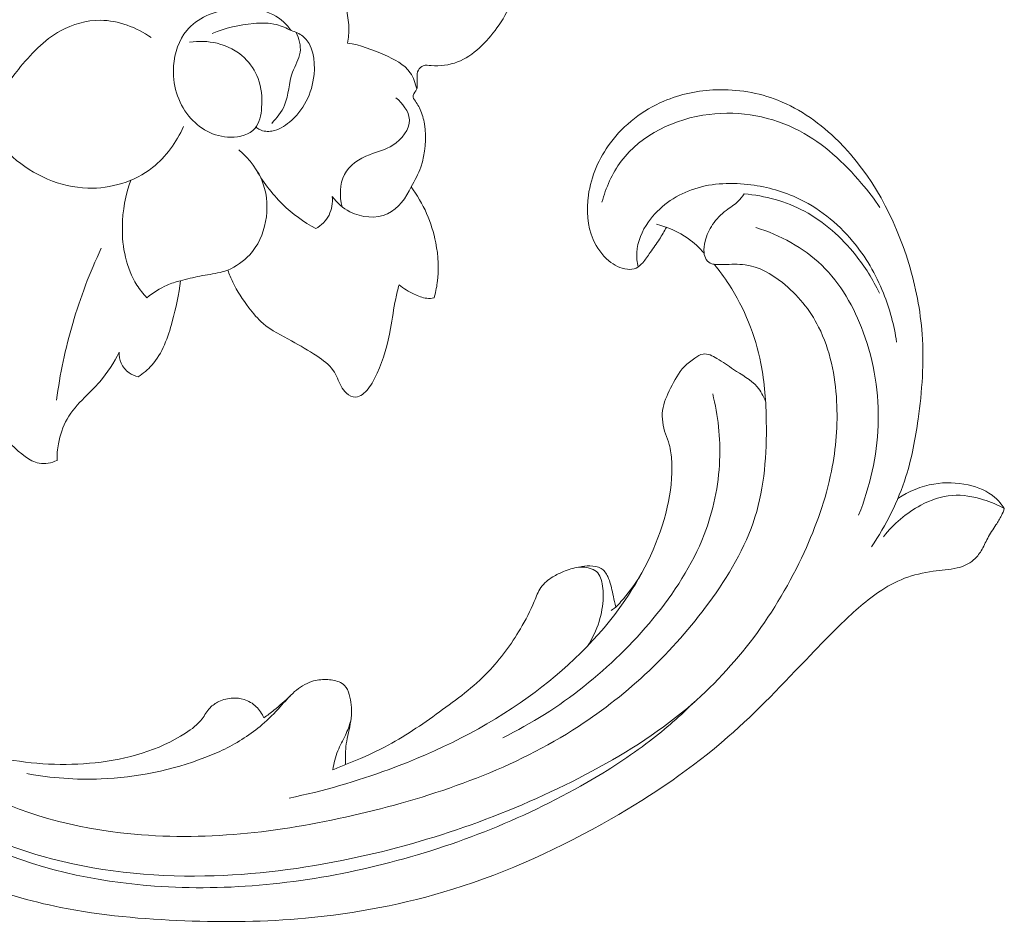
# Model space of a CAD drawing. Units: centimetres. Extents: x 793 to 1117, y -191 to 62.
# Drawn here: x 978 to 983, y -58 to -53 of the extents above; entities that cross this region are included whole.
import ezdxf

# ---------------------------------------------------------------- set-up
doc = ezdxf.new("R2010")
doc.units = ezdxf.units.CM
doc.header["$MEASUREMENT"] = 0
doc.layers.add('layer 1', color=7, linetype='Continuous')

msp = doc.modelspace()

# ---------------------------------------------------------------- linework, layer by layer
at = {"layer": 'layer 1', "color": 250, "lineweight": 20}
for points, knots in [([(979.04279, -53.0508), (979.06093, -53.10124), (979.0663, -53.15444), (979.06215, -53.21065), (979.06215, -53.21065), (979.05898, -53.25218), (979.05068, -53.29545), (979.02581, -53.3245), (979.02581, -53.3245), (978.99583, -53.35934), (978.94193, -53.37379), (978.89093, -53.37354), (978.89093, -53.37354), (978.79921, -53.37314), (978.71732, -53.32537), (978.66191, -53.25775), (978.66191, -53.25775), (978.59978, -53.18214), (978.57076, -53.0817), (978.57793, -52.9822), (978.57793, -52.9822), (978.58297, -52.91063), (978.60668, -52.83959), (978.65056, -52.78693), (978.65056, -52.78693), (978.70743, -52.71878), (978.79797, -52.68147), (978.89286, -52.66927), (978.89286, -52.66927), (978.99939, -52.65558), (979.11134, -52.67363), (979.18423, -52.74138), (979.18423, -52.74138), (979.19912, -52.7553), (979.21243, -52.77128), (979.22426, -52.78801)], [0, 0, 0, 0, 0.1, 0.1, 0.1, 0.1, 0.2, 0.2, 0.2, 0.2, 0.3, 0.3, 0.3, 0.3, 0.4, 0.4, 0.4, 0.4, 0.5, 0.5, 0.5, 0.5, 0.6, 0.6, 0.6, 0.6, 0.7, 0.7, 0.7, 0.7, 0.8, 0.8, 0.8, 0.8, 1, 1, 1, 1]), ([(979.53443, -52.85608), (979.53938, -52.82729), (979.54175, -52.7979), (979.54108, -52.76868), (979.54108, -52.76868), (979.54023, -52.73415), (979.53524, -52.69957), (979.52657, -52.66632)], [0, 0, 0, 0, 0.3333333, 0.3333333, 0.3333333, 0.3333333, 1, 1, 1, 1]), ([(979.89613, -53.16106), (979.89497, -53.15587), (979.89411, -53.15027), (979.89489, -53.14518), (979.89489, -53.14518), (979.89682, -53.13189), (979.9096, -53.12142), (979.91445, -53.10861), (979.91445, -53.10861), (979.9178, -53.0997), (979.91729, -53.08957), (979.91683, -53.07986), (979.91683, -53.07986), (979.91648, -53.06871), (979.91624, -53.05791), (979.91624, -53.04679), (979.91624, -53.04679), (979.91635, -53.03259), (979.91673, -53.01771), (979.92346, -53.00509), (979.92346, -53.00509), (979.92913, -52.99431), (979.93937, -52.98516), (979.95067, -52.98101), (979.95067, -52.98101), (979.96417, -52.97615), (979.97907, -52.97845), (979.99394, -52.97983), (979.99394, -52.97983), (980.04399, -52.98441), (980.09344, -52.97752), (980.13856, -52.9602), (980.13856, -52.9602), (980.22707, -52.926), (980.29875, -52.85097), (980.35576, -52.77168), (980.35576, -52.77168), (980.38701, -52.72834), (980.41373, -52.68365), (980.43484, -52.63576)], [0, 0, 0, 0, 0.0909091, 0.0909091, 0.0909091, 0.0909091, 0.1818182, 0.1818182, 0.1818182, 0.1818182, 0.2727273, 0.2727273, 0.2727273, 0.2727273, 0.3636364, 0.3636364, 0.3636364, 0.3636364, 0.4545455, 0.4545455, 0.4545455, 0.4545455, 0.5454545, 0.5454545, 0.5454545, 0.5454545, 0.6363636, 0.6363636, 0.6363636, 0.6363636, 0.7272727, 0.7272727, 0.7272727, 0.7272727, 0.8181818, 0.8181818, 0.8181818, 0.8181818, 1, 1, 1, 1]), ([(978.45473, -52.8265), (978.37416, -52.77001), (978.27484, -52.73138), (978.17507, -52.73109), (978.17507, -52.73109), (978.09919, -52.73081), (978.02322, -52.75271), (977.95667, -52.78923), (977.95667, -52.78923), (977.86462, -52.83978), (977.79091, -52.91842), (977.72462, -53.00103), (977.72462, -53.00103), (977.67611, -53.06148), (977.63158, -53.12413), (977.57623, -53.1769), (977.57623, -53.1769), (977.55471, -53.19755), (977.53148, -53.21663), (977.50779, -53.23484)], [0, 0, 0, 0, 0.1666667, 0.1666667, 0.1666667, 0.1666667, 0.3333333, 0.3333333, 0.3333333, 0.3333333, 0.5, 0.5, 0.5, 0.5, 0.6666667, 0.6666667, 0.6666667, 0.6666667, 1, 1, 1, 1]), ([(979.22426, -52.78801), (979.19917, -52.77354), (979.17193, -52.7617), (979.14367, -52.75476), (979.14367, -52.75476), (979.10313, -52.7449), (979.06054, -52.74521), (979.01828, -52.74869), (979.01828, -52.74869), (978.93956, -52.75519), (978.86209, -52.77265), (978.7906, -52.80446)], [0, 0, 0, 0, 0.25, 0.25, 0.25, 0.25, 0.5, 0.5, 0.5, 0.5, 1, 1, 1, 1]), ([(979.22426, -52.78801), (979.24685, -52.79461), (979.26949, -52.8044), (979.28778, -52.81867), (979.28778, -52.81867), (979.34441, -52.86297), (979.35791, -52.95014), (979.35003, -53.02963), (979.35003, -53.02963), (979.33948, -53.13499), (979.29136, -53.22697), (979.21511, -53.29025), (979.21511, -53.29025), (979.18695, -53.3136), (979.15494, -53.33309), (979.11868, -53.33943), (979.11868, -53.33943), (979.09602, -53.3434), (979.07177, -53.34222), (979.05186, -53.33201), (979.05186, -53.33201), (979.04439, -53.32826), (979.03753, -53.32307), (979.03131, -53.31738)], [0, 0, 0, 0, 0.1428571, 0.1428571, 0.1428571, 0.1428571, 0.2857143, 0.2857143, 0.2857143, 0.2857143, 0.4285714, 0.4285714, 0.4285714, 0.4285714, 0.5714286, 0.5714286, 0.5714286, 0.5714286, 0.7142857, 0.7142857, 0.7142857, 0.7142857, 1, 1, 1, 1]), ([(979.25168, -52.79784), (979.26737, -52.83133), (979.27859, -52.8706), (979.27375, -52.90694), (979.27375, -52.90694), (979.26855, -52.94488), (979.24574, -52.97945), (979.23209, -53.01655), (979.23209, -53.01655), (979.21048, -53.07556), (979.21186, -53.14097), (979.18786, -53.1975), (979.18786, -53.1975), (979.17199, -53.23453), (979.1453, -53.26774), (979.11752, -53.29745)], [0, 0, 0, 0, 0.2, 0.2, 0.2, 0.2, 0.4, 0.4, 0.4, 0.4, 0.6, 0.6, 0.6, 0.6, 1, 1, 1, 1]), ([(979.04279, -53.0508), (979.02559, -53.00881), (979.00041, -52.96911), (978.96765, -52.93758), (978.96765, -52.93758), (978.92637, -52.89795), (978.873, -52.87134), (978.81693, -52.85769), (978.81693, -52.85769), (978.76756, -52.84568), (978.71607, -52.84378), (978.66625, -52.85115)], [0, 0, 0, 0, 0.25, 0.25, 0.25, 0.25, 0.5, 0.5, 0.5, 0.5, 1, 1, 1, 1]), ([(979.91445, -53.10861), (979.90811, -53.07691), (979.89675, -53.04486), (979.87839, -53.01891), (979.87839, -53.01891), (979.84581, -52.9726), (979.79108, -52.94545), (979.73713, -52.92155), (979.73713, -52.92155), (979.67032, -52.89188), (979.60465, -52.86727), (979.53443, -52.85608)], [0, 0, 0, 0, 0.25, 0.25, 0.25, 0.25, 0.5, 0.5, 0.5, 0.5, 1, 1, 1, 1]), ([(981.28694, -53.86819), (981.2752, -53.89052), (981.26285, -53.91246), (981.24927, -53.93364), (981.24927, -53.93364), (981.23316, -53.95893), (981.21526, -53.98316), (981.19811, -54.00761), (981.19811, -54.00761), (981.18494, -54.02652), (981.17212, -54.04549), (981.15675, -54.0632), (981.15675, -54.0632), (981.14635, -54.07515), (981.13477, -54.08642), (981.12087, -54.09282), (981.12087, -54.09282), (981.10625, -54.09955), (981.08915, -54.10081), (981.07265, -54.09928), (981.07265, -54.09928), (981.03466, -54.09561), (981.00008, -54.07668), (980.97072, -54.05232), (980.97072, -54.05232), (980.93283, -54.02073), (980.90385, -53.97995), (980.8845, -53.93525), (980.8845, -53.93525), (980.85187, -53.86023), (980.8467, -53.77432), (980.85847, -53.69239), (980.85847, -53.69239), (980.87356, -53.58722), (980.91659, -53.4885), (980.97946, -53.40452), (980.97946, -53.40452), (981.05456, -53.30413), (981.15797, -53.22485), (981.2728, -53.17565), (981.2728, -53.17565), (981.36396, -53.13648), (981.4624, -53.11631), (981.5617, -53.11309), (981.5617, -53.11309), (981.67691, -53.10937), (981.79329, -53.12838), (981.90028, -53.17053), (981.90028, -53.17053), (982.02494, -53.21971), (982.1367, -53.30031), (982.23272, -53.3956), (982.23272, -53.3956), (982.41746, -53.57927), (982.5436, -53.81778), (982.61928, -54.06705), (982.61928, -54.06705), (982.6581, -54.19458), (982.68366, -54.32505), (982.69301, -54.45659), (982.69301, -54.45659), (982.70405, -54.61174), (982.6926, -54.76838), (982.67098, -54.92315), (982.67098, -54.92315), (982.65607, -55.02967), (982.63639, -55.13538), (982.6042, -55.23743), (982.6042, -55.23743), (982.56079, -55.37462), (982.49463, -55.50542), (982.41447, -55.62445)], [0, 0, 0, 0, 0.0526316, 0.0526316, 0.0526316, 0.0526316, 0.1052632, 0.1052632, 0.1052632, 0.1052632, 0.1578947, 0.1578947, 0.1578947, 0.1578947, 0.2105263, 0.2105263, 0.2105263, 0.2105263, 0.2631579, 0.2631579, 0.2631579, 0.2631579, 0.3157895, 0.3157895, 0.3157895, 0.3157895, 0.3684211, 0.3684211, 0.3684211, 0.3684211, 0.4210526, 0.4210526, 0.4210526, 0.4210526, 0.4736842, 0.4736842, 0.4736842, 0.4736842, 0.5263158, 0.5263158, 0.5263158, 0.5263158, 0.5789474, 0.5789474, 0.5789474, 0.5789474, 0.6315789, 0.6315789, 0.6315789, 0.6315789, 0.6842105, 0.6842105, 0.6842105, 0.6842105, 0.7368421, 0.7368421, 0.7368421, 0.7368421, 0.7894737, 0.7894737, 0.7894737, 0.7894737, 0.8421053, 0.8421053, 0.8421053, 0.8421053, 0.8947368, 0.8947368, 0.8947368, 0.8947368, 1, 1, 1, 1]), ([(979.50404, -53.75538), (979.49015, -53.69799), (979.48917, -53.63011), (979.5169, -53.57823), (979.5169, -53.57823), (979.54415, -53.52713), (979.59928, -53.49164), (979.65463, -53.46959), (979.65463, -53.46959), (979.6988, -53.45204), (979.74299, -53.44311), (979.78392, -53.417), (979.78392, -53.417), (979.83251, -53.38605), (979.87642, -53.33089), (979.87425, -53.27763), (979.87425, -53.27763), (979.87245, -53.23174), (979.83638, -53.18717), (979.80027, -53.15671)], [0, 0, 0, 0, 0.1666667, 0.1666667, 0.1666667, 0.1666667, 0.3333333, 0.3333333, 0.3333333, 0.3333333, 0.5, 0.5, 0.5, 0.5, 0.6666667, 0.6666667, 0.6666667, 0.6666667, 1, 1, 1, 1]), ([(979.88312, -53.6454), (979.905, -53.61188), (979.92314, -53.57585), (979.93646, -53.53786), (979.93646, -53.53786), (979.96287, -53.46234), (979.97032, -53.37948), (979.95726, -53.30074), (979.95726, -53.30074), (979.95265, -53.27303), (979.94547, -53.24586), (979.93382, -53.22055), (979.93382, -53.22055), (979.92409, -53.19912), (979.91107, -53.17919), (979.89613, -53.16106)], [0, 0, 0, 0, 0.2, 0.2, 0.2, 0.2, 0.4, 0.4, 0.4, 0.4, 0.6, 0.6, 0.6, 0.6, 1, 1, 1, 1]), ([(977.50779, -53.23484), (977.55262, -53.32791), (977.61507, -53.41324), (977.69358, -53.48254), (977.69358, -53.48254), (977.80678, -53.58235), (977.95359, -53.64898), (978.10572, -53.65348), (978.10572, -53.65348), (978.23252, -53.65723), (978.36293, -53.61789), (978.46229, -53.53975), (978.46229, -53.53975), (978.53679, -53.48118), (978.59382, -53.4009), (978.63258, -53.31546)], [0, 0, 0, 0, 0.2, 0.2, 0.2, 0.2, 0.4, 0.4, 0.4, 0.4, 0.6, 0.6, 0.6, 0.6, 1, 1, 1, 1]), ([(980.93265, -53.73116), (980.95451, -53.65091), (980.98871, -53.57221), (981.03851, -53.50567), (981.03851, -53.50567), (981.14835, -53.35884), (981.33403, -53.2712), (981.52178, -53.24805), (981.52178, -53.24805), (981.69487, -53.2267), (981.86982, -53.26015), (982.01967, -53.33932), (982.01967, -53.33932), (982.15111, -53.40881), (982.26315, -53.51332), (982.35988, -53.62717), (982.35988, -53.62717), (982.39596, -53.66979), (982.42997, -53.71367), (982.46118, -53.75959)], [0, 0, 0, 0, 0.1666667, 0.1666667, 0.1666667, 0.1666667, 0.3333333, 0.3333333, 0.3333333, 0.3333333, 0.5, 0.5, 0.5, 0.5, 0.6666667, 0.6666667, 0.6666667, 0.6666667, 1, 1, 1, 1]), ([(978.876, -54.10491), (978.92029, -54.08393), (978.96261, -54.05635), (978.99629, -54.01982), (978.99629, -54.01982), (979.08676, -53.92178), (979.11471, -53.75896), (979.07118, -53.6315), (979.07118, -53.6315), (979.04553, -53.5563), (978.99493, -53.4934), (978.93653, -53.44306)], [0, 0, 0, 0, 0.25, 0.25, 0.25, 0.25, 0.5, 0.5, 0.5, 0.5, 1, 1, 1, 1]), ([(979.02629, -53.54243), (979.06654, -53.61527), (979.11711, -53.68295), (979.17688, -53.74117), (979.17688, -53.74117), (979.2315, -53.79429), (979.2938, -53.83943), (979.36041, -53.8759)], [0, 0, 0, 0, 0.3333333, 0.3333333, 0.3333333, 0.3333333, 1, 1, 1, 1]), ([(978.34303, -53.60946), (978.31292, -53.69122), (978.29725, -53.7777), (978.29622, -53.86616), (978.29622, -53.86616), (978.29488, -53.97839), (978.31691, -54.09376), (978.37629, -54.18583), (978.37629, -54.18583), (978.3924, -54.21093), (978.41128, -54.23425), (978.43173, -54.25588)], [0, 0, 0, 0, 0.25, 0.25, 0.25, 0.25, 0.5, 0.5, 0.5, 0.5, 1, 1, 1, 1]), ([(981.13177, -54.08658), (981.12592, -54.06079), (981.12293, -54.03405), (981.12426, -54.00765), (981.12426, -54.00765), (981.12737, -53.94731), (981.15282, -53.88882), (981.18837, -53.83859), (981.18837, -53.83859), (981.24647, -53.75644), (981.33169, -53.69637), (981.42483, -53.66279), (981.42483, -53.66279), (981.52305, -53.62735), (981.63019, -53.62157), (981.73453, -53.63286), (981.73453, -53.63286), (981.827, -53.64294), (981.91721, -53.66644), (982.00125, -53.70492), (982.00125, -53.70492), (982.12002, -53.75929), (982.22631, -53.84357), (982.31089, -53.94437), (982.31089, -53.94437), (982.38258, -54.02981), (982.43873, -54.12723), (982.48025, -54.23038), (982.48025, -54.23038), (982.51502, -54.31695), (982.53944, -54.40754), (982.5527, -54.49944)], [0, 0, 0, 0, 0.1111111, 0.1111111, 0.1111111, 0.1111111, 0.2222222, 0.2222222, 0.2222222, 0.2222222, 0.3333333, 0.3333333, 0.3333333, 0.3333333, 0.4444444, 0.4444444, 0.4444444, 0.4444444, 0.5555556, 0.5555556, 0.5555556, 0.5555556, 0.6666667, 0.6666667, 0.6666667, 0.6666667, 0.7777778, 0.7777778, 0.7777778, 0.7777778, 1, 1, 1, 1]), ([(976.74948, -55.738), (976.73307, -55.75267), (976.71763, -55.76877), (976.70407, -55.7861), (976.70407, -55.7861), (976.65919, -55.84362), (976.6344, -55.91619), (976.6218, -55.9895), (976.6218, -55.9895), (976.60966, -56.06019), (976.60878, -56.13149), (976.61806, -56.20149), (976.61806, -56.20149), (976.63074, -56.29695), (976.66253, -56.39002), (976.70466, -56.47732), (976.70466, -56.47732), (976.75152, -56.5741), (976.8112, -56.66378), (976.88078, -56.7448), (976.88078, -56.7448), (976.98843, -56.87039), (977.11952, -56.97528), (977.26022, -57.06308), (977.26022, -57.06308), (977.44685, -57.17961), (977.65027, -57.26604), (977.86086, -57.32563), (977.86086, -57.32563), (978.149, -57.4072), (978.45047, -57.4384), (978.74942, -57.43299), (978.74942, -57.43299), (979.02019, -57.42813), (979.28895, -57.39335), (979.55338, -57.33759), (979.55338, -57.33759), (980.00123, -57.24307), (980.43696, -57.08851), (980.84314, -56.87542), (980.84314, -56.87542), (981.04113, -56.77157), (981.2321, -56.65389), (981.40224, -56.51006), (981.40224, -56.51006), (981.53781, -56.3956), (981.66024, -56.26447), (981.76704, -56.12209), (981.76704, -56.12209), (981.87592, -55.977), (981.96847, -55.8201), (982.04447, -55.65477), (982.04447, -55.65477), (982.11021, -55.51187), (982.16348, -55.36253), (982.19438, -55.20861), (982.19438, -55.20861), (982.21965, -55.08302), (982.23011, -54.95426), (982.22305, -54.82465), (982.22305, -54.82465), (982.21546, -54.68342), (982.18722, -54.54121), (982.12386, -54.41644), (982.12386, -54.41644), (982.07629, -54.32272), (982.00887, -54.23896), (981.9245, -54.17209), (981.9245, -54.17209), (981.86397, -54.12419), (981.79474, -54.08494), (981.72097, -54.07496), (981.72097, -54.07496), (981.68201, -54.06965), (981.64171, -54.07251), (981.60214, -54.07264), (981.60214, -54.07264), (981.58796, -54.07258), (981.57378, -54.0723), (981.55946, -54.07219), (981.55946, -54.07219), (981.55186, -54.07212), (981.54416, -54.07209), (981.53703, -54.07016), (981.53703, -54.07016), (981.52459, -54.06668), (981.51345, -54.05734), (981.50632, -54.04618), (981.50632, -54.04618), (981.4988, -54.03466), (981.49552, -54.02111), (981.49421, -54.00754), (981.49421, -54.00754), (981.49225, -53.98647), (981.49522, -53.96538), (981.5004, -53.94481), (981.5004, -53.94481), (981.5087, -53.91219), (981.52256, -53.88122), (981.54127, -53.85344), (981.54127, -53.85344), (981.56141, -53.82347), (981.58717, -53.79744), (981.61603, -53.7756), (981.61603, -53.7756), (981.63812, -53.75891), (981.66208, -53.74467), (981.68171, -53.72547), (981.68171, -53.72547), (981.69408, -53.71328), (981.7047, -53.69915), (981.71431, -53.68449)], [0, 0, 0, 0, 0.0344828, 0.0344828, 0.0344828, 0.0344828, 0.0689655, 0.0689655, 0.0689655, 0.0689655, 0.1034483, 0.1034483, 0.1034483, 0.1034483, 0.137931, 0.137931, 0.137931, 0.137931, 0.1724138, 0.1724138, 0.1724138, 0.1724138, 0.2068966, 0.2068966, 0.2068966, 0.2068966, 0.2413793, 0.2413793, 0.2413793, 0.2413793, 0.2758621, 0.2758621, 0.2758621, 0.2758621, 0.3103448, 0.3103448, 0.3103448, 0.3103448, 0.3448276, 0.3448276, 0.3448276, 0.3448276, 0.3793103, 0.3793103, 0.3793103, 0.3793103, 0.4137931, 0.4137931, 0.4137931, 0.4137931, 0.4482759, 0.4482759, 0.4482759, 0.4482759, 0.4827586, 0.4827586, 0.4827586, 0.4827586, 0.5172414, 0.5172414, 0.5172414, 0.5172414, 0.5517241, 0.5517241, 0.5517241, 0.5517241, 0.5862069, 0.5862069, 0.5862069, 0.5862069, 0.6206897, 0.6206897, 0.6206897, 0.6206897, 0.6551724, 0.6551724, 0.6551724, 0.6551724, 0.6896552, 0.6896552, 0.6896552, 0.6896552, 0.7241379, 0.7241379, 0.7241379, 0.7241379, 0.7586207, 0.7586207, 0.7586207, 0.7586207, 0.7931034, 0.7931034, 0.7931034, 0.7931034, 0.8275862, 0.8275862, 0.8275862, 0.8275862, 0.862069, 0.862069, 0.862069, 0.862069, 0.8965517, 0.8965517, 0.8965517, 0.8965517, 0.9310345, 0.9310345, 0.9310345, 0.9310345, 1, 1, 1, 1]), ([(979.45027, -53.70002), (979.47607, -53.73401), (979.50833, -53.76325), (979.54738, -53.7832), (979.54738, -53.7832), (979.61029, -53.8153), (979.69066, -53.82334), (979.75353, -53.79435), (979.75353, -53.79435), (979.81325, -53.76682), (979.85721, -53.70589), (979.88312, -53.6454)], [0, 0, 0, 0, 0.25, 0.25, 0.25, 0.25, 0.5, 0.5, 0.5, 0.5, 1, 1, 1, 1]), ([(980.00964, -54.25697), (980.01748, -54.22967), (980.02367, -54.20172), (980.02763, -54.17355), (980.02763, -54.17355), (980.03783, -54.10053), (980.03345, -54.0256), (980.01922, -53.95328), (980.01922, -53.95328), (980.00829, -53.89794), (979.99158, -53.84418), (979.96906, -53.79289), (979.96906, -53.79289), (979.94607, -53.74072), (979.91705, -53.69111), (979.88312, -53.6454)], [0, 0, 0, 0, 0.2, 0.2, 0.2, 0.2, 0.4, 0.4, 0.4, 0.4, 0.6, 0.6, 0.6, 0.6, 1, 1, 1, 1]), ([(982.45812, -54.22975), (982.42265, -54.15525), (982.37825, -54.085), (982.32643, -54.0202), (982.32643, -54.0202), (982.24904, -53.9234), (982.15499, -53.83852), (982.0462, -53.78051), (982.0462, -53.78051), (981.944, -53.72588), (981.82883, -53.69501), (981.71431, -53.68449)], [0, 0, 0, 0, 0.25, 0.25, 0.25, 0.25, 0.5, 0.5, 0.5, 0.5, 1, 1, 1, 1]), ([(979.36041, -53.8759), (979.38982, -53.85781), (979.41662, -53.83214), (979.4324, -53.80111), (979.4324, -53.80111), (979.448, -53.77032), (979.45283, -53.73398), (979.45027, -53.70002)], [0, 0, 0, 0, 0.3333333, 0.3333333, 0.3333333, 0.3333333, 1, 1, 1, 1]), ([(981.49447, -54.01006), (981.46834, -53.97995), (981.43869, -53.95276), (981.40607, -53.92965), (981.40607, -53.92965), (981.35418, -53.89309), (981.29455, -53.86706), (981.23336, -53.85215)], [0, 0, 0, 0, 0.3333333, 0.3333333, 0.3333333, 0.3333333, 1, 1, 1, 1]), ([(981.77971, -53.87002), (981.91179, -53.91135), (982.04034, -53.98029), (982.14073, -54.077), (982.14073, -54.077), (982.24484, -54.17731), (982.31874, -54.30741), (982.36932, -54.44444), (982.36932, -54.44444), (982.43008, -54.60903), (982.45732, -54.78352), (982.45113, -54.9571), (982.45113, -54.9571), (982.44493, -55.1263), (982.40698, -55.29472), (982.34353, -55.4502)], [0, 0, 0, 0, 0.2, 0.2, 0.2, 0.2, 0.4, 0.4, 0.4, 0.4, 0.6, 0.6, 0.6, 0.6, 1, 1, 1, 1]), ([(977.93446, -54.81816), (977.95336, -54.67602), (977.983, -54.53487), (978.02338, -54.39683), (978.02338, -54.39683), (978.06469, -54.25546), (978.11738, -54.1172), (978.18011, -53.98394)], [0, 0, 0, 0, 0.3333333, 0.3333333, 0.3333333, 0.3333333, 1, 1, 1, 1]), ([(977.05722, -56.6474), (977.19595, -56.77474), (977.35084, -56.88686), (977.51851, -56.97289), (977.51851, -56.97289), (977.7904, -57.11241), (978.09614, -57.18339), (978.40096, -57.20671), (978.40096, -57.20671), (978.81711, -57.2386), (979.23141, -57.18176), (979.63777, -57.08285), (979.63777, -57.08285), (980.04924, -56.98262), (980.45236, -56.83919), (980.80372, -56.61096), (980.80372, -56.61096), (981.07946, -56.43176), (981.32326, -56.20039), (981.52112, -55.93152), (981.52112, -55.93152), (981.62789, -55.7864), (981.72121, -55.63047), (981.7741, -55.46111), (981.7741, -55.46111), (981.82616, -55.29453), (981.83903, -55.11485), (981.83641, -54.93779), (981.83641, -54.93779), (981.8348, -54.82942), (981.82737, -54.72203), (981.80627, -54.61622), (981.80627, -54.61622), (981.77565, -54.46291), (981.71613, -54.31291), (981.63067, -54.18178), (981.63067, -54.18178), (981.6057, -54.14358), (981.57861, -54.10699), (981.54958, -54.07194)], [0, 0, 0, 0, 0.0909091, 0.0909091, 0.0909091, 0.0909091, 0.1818182, 0.1818182, 0.1818182, 0.1818182, 0.2727273, 0.2727273, 0.2727273, 0.2727273, 0.3636364, 0.3636364, 0.3636364, 0.3636364, 0.4545455, 0.4545455, 0.4545455, 0.4545455, 0.5454545, 0.5454545, 0.5454545, 0.5454545, 0.6363636, 0.6363636, 0.6363636, 0.6363636, 0.7272727, 0.7272727, 0.7272727, 0.7272727, 0.8181818, 0.8181818, 0.8181818, 0.8181818, 1, 1, 1, 1]), ([(978.61555, -54.16202), (978.65115, -54.15276), (978.68691, -54.14363), (978.72309, -54.13672), (978.72309, -54.13672), (978.75998, -54.12973), (978.79737, -54.12502), (978.83391, -54.11635), (978.83391, -54.11635), (978.84802, -54.11298), (978.86206, -54.10905), (978.876, -54.10491)], [0, 0, 0, 0, 0.25, 0.25, 0.25, 0.25, 0.5, 0.5, 0.5, 0.5, 1, 1, 1, 1]), ([(978.876, -54.10491), (978.88414, -54.12676), (978.89324, -54.14833), (978.90347, -54.16927), (978.90347, -54.16927), (978.92768, -54.21921), (978.95809, -54.26586), (978.99166, -54.3104), (978.99166, -54.3104), (979.01532, -54.34159), (979.04036, -54.37183), (979.06973, -54.39694), (979.06973, -54.39694), (979.11601, -54.43665), (979.17272, -54.46369), (979.22677, -54.49285), (979.22677, -54.49285), (979.27388, -54.51841), (979.31906, -54.54564), (979.36467, -54.57559), (979.36467, -54.57559), (979.3989, -54.59802), (979.43341, -54.62205), (979.45585, -54.65483), (979.45585, -54.65483), (979.47366, -54.68099), (979.48384, -54.71263), (979.49916, -54.74103), (979.49916, -54.74103), (979.50683, -54.75531), (979.51575, -54.76878), (979.52829, -54.77987), (979.52829, -54.77987), (979.54259, -54.79244), (979.56155, -54.80192), (979.57932, -54.8015), (979.57932, -54.8015), (979.60517, -54.80076), (979.62868, -54.77887), (979.64697, -54.75636), (979.64697, -54.75636), (979.6694, -54.72882), (979.68406, -54.70022), (979.69722, -54.67045), (979.69722, -54.67045), (979.73126, -54.59374), (979.75577, -54.50942), (979.77127, -54.42496), (979.77127, -54.42496), (979.78122, -54.37008), (979.78745, -54.3151), (979.79884, -54.26082), (979.79884, -54.26082), (979.80419, -54.23526), (979.81071, -54.20983), (979.8176, -54.18457)], [0, 0, 0, 0, 0.0666667, 0.0666667, 0.0666667, 0.0666667, 0.1333333, 0.1333333, 0.1333333, 0.1333333, 0.2, 0.2, 0.2, 0.2, 0.2666667, 0.2666667, 0.2666667, 0.2666667, 0.3333333, 0.3333333, 0.3333333, 0.3333333, 0.4, 0.4, 0.4, 0.4, 0.4666667, 0.4666667, 0.4666667, 0.4666667, 0.5333333, 0.5333333, 0.5333333, 0.5333333, 0.6, 0.6, 0.6, 0.6, 0.6666667, 0.6666667, 0.6666667, 0.6666667, 0.7333333, 0.7333333, 0.7333333, 0.7333333, 0.8, 0.8, 0.8, 0.8, 0.8666667, 0.8666667, 0.8666667, 0.8666667, 1, 1, 1, 1]), ([(978.38378, -54.68943), (978.41069, -54.67131), (978.43655, -54.65047), (978.4583, -54.62659), (978.4583, -54.62659), (978.51753, -54.56127), (978.54656, -54.47273), (978.57068, -54.38596), (978.57068, -54.38596), (978.59157, -54.31122), (978.60877, -54.23781), (978.61555, -54.16202)], [0, 0, 0, 0, 0.25, 0.25, 0.25, 0.25, 0.5, 0.5, 0.5, 0.5, 1, 1, 1, 1]), ([(978.43173, -54.25588), (978.46498, -54.22824), (978.50219, -54.20481), (978.54179, -54.18727), (978.54179, -54.18727), (978.56561, -54.17674), (978.59033, -54.16831), (978.61555, -54.16202)], [0, 0, 0, 0, 0.3333333, 0.3333333, 0.3333333, 0.3333333, 1, 1, 1, 1]), ([(979.8176, -54.18457), (979.84274, -54.20553), (979.87095, -54.22216), (979.90093, -54.23637), (979.90093, -54.23637), (979.923, -54.24673), (979.94598, -54.25591), (979.97003, -54.25833), (979.97003, -54.25833), (979.98317, -54.25964), (979.99663, -54.25892), (980.00964, -54.25697)], [0, 0, 0, 0, 0.25, 0.25, 0.25, 0.25, 0.5, 0.5, 0.5, 0.5, 1, 1, 1, 1]), ([(977.93711, -55.14951), (977.93662, -55.11892), (977.93925, -55.08822), (977.94464, -55.05787), (977.94464, -55.05787), (977.95314, -55.0106), (977.96863, -54.96392), (977.99241, -54.92239), (977.99241, -54.92239), (978.01766, -54.87845), (978.05219, -54.84018), (978.08811, -54.80386), (978.08811, -54.80386), (978.11645, -54.77522), (978.14566, -54.74775), (978.17209, -54.71749), (978.17209, -54.71749), (978.21473, -54.66856), (978.24997, -54.61237), (978.27917, -54.55418)], [0, 0, 0, 0, 0.1666667, 0.1666667, 0.1666667, 0.1666667, 0.3333333, 0.3333333, 0.3333333, 0.3333333, 0.5, 0.5, 0.5, 0.5, 0.6666667, 0.6666667, 0.6666667, 0.6666667, 1, 1, 1, 1]), ([(978.27917, -54.55418), (978.27809, -54.5747), (978.28109, -54.59599), (978.28921, -54.61491), (978.28921, -54.61491), (978.2984, -54.63605), (978.31387, -54.65446), (978.33288, -54.66764), (978.33288, -54.66764), (978.34815, -54.67831), (978.36568, -54.68555), (978.38378, -54.68943)], [0, 0, 0, 0, 0.25, 0.25, 0.25, 0.25, 0.5, 0.5, 0.5, 0.5, 1, 1, 1, 1]), ([(979.21282, -57.00457), (979.3998, -56.96662), (979.58348, -56.91336), (979.76287, -56.84723), (979.76287, -56.84723), (980.03311, -56.74757), (980.29343, -56.6187), (980.52754, -56.45032), (980.52754, -56.45032), (980.73158, -56.30356), (980.9158, -56.12681), (981.0589, -55.91861), (981.0589, -55.91861), (981.16586, -55.76298), (981.24995, -55.58982), (981.2919, -55.40598), (981.2919, -55.40598), (981.31066, -55.32373), (981.321, -55.23937), (981.31668, -55.15461), (981.31668, -55.15461), (981.31512, -55.12327), (981.31151, -55.09176), (981.30255, -55.06201), (981.30255, -55.06201), (981.29673, -55.04236), (981.28847, -55.02337), (981.28185, -55.00365), (981.28185, -55.00365), (981.26793, -54.9622), (981.26067, -54.9173), (981.2663, -54.87491), (981.2663, -54.87491), (981.27189, -54.83243), (981.29039, -54.79256), (981.30992, -54.75299), (981.30992, -54.75299), (981.33119, -54.71), (981.35379, -54.66729), (981.38591, -54.6342), (981.38591, -54.6342), (981.40297, -54.61661), (981.42279, -54.60171), (981.44413, -54.58701), (981.44413, -54.58701), (981.45825, -54.57722), (981.47299, -54.56758), (981.48858, -54.56492), (981.48858, -54.56492), (981.51367, -54.5607), (981.54088, -54.57451), (981.56525, -54.58906), (981.56525, -54.58906), (981.59792, -54.60863), (981.62539, -54.62957), (981.65543, -54.64913), (981.65543, -54.64913), (981.70043, -54.67849), (981.75115, -54.70471), (981.7863, -54.74577), (981.7863, -54.74577), (981.80591, -54.76873), (981.82059, -54.79633), (981.8323, -54.8244)], [0, 0, 0, 0, 0.0588235, 0.0588235, 0.0588235, 0.0588235, 0.1176471, 0.1176471, 0.1176471, 0.1176471, 0.1764706, 0.1764706, 0.1764706, 0.1764706, 0.2352941, 0.2352941, 0.2352941, 0.2352941, 0.2941176, 0.2941176, 0.2941176, 0.2941176, 0.3529412, 0.3529412, 0.3529412, 0.3529412, 0.4117647, 0.4117647, 0.4117647, 0.4117647, 0.4705882, 0.4705882, 0.4705882, 0.4705882, 0.5294118, 0.5294118, 0.5294118, 0.5294118, 0.5882353, 0.5882353, 0.5882353, 0.5882353, 0.6470588, 0.6470588, 0.6470588, 0.6470588, 0.7058824, 0.7058824, 0.7058824, 0.7058824, 0.7647059, 0.7647059, 0.7647059, 0.7647059, 0.8235294, 0.8235294, 0.8235294, 0.8235294, 0.8823529, 0.8823529, 0.8823529, 0.8823529, 1, 1, 1, 1]), ([(980.38741, -56.6731), (980.70293, -56.51969), (980.98713, -56.2932), (981.21302, -56.01933), (981.21302, -56.01933), (981.32892, -55.87886), (981.42951, -55.7259), (981.49477, -55.5572), (981.49477, -55.5572), (981.54486, -55.42774), (981.57427, -55.28897), (981.57982, -55.14938), (981.57982, -55.14938), (981.58472, -55.02631), (981.57108, -54.90253), (981.54165, -54.78337)], [0, 0, 0, 0, 0.2, 0.2, 0.2, 0.2, 0.4, 0.4, 0.4, 0.4, 0.6, 0.6, 0.6, 0.6, 1, 1, 1, 1]), ([(977.53705, -54.88072), (977.56228, -54.91856), (977.59031, -54.9544), (977.61936, -54.98925), (977.61936, -54.98925), (977.66229, -55.04065), (977.70772, -55.08994), (977.76349, -55.12915), (977.76349, -55.12915), (977.7866, -55.14537), (977.81154, -55.15986), (977.83877, -55.16486), (977.83877, -55.16486), (977.87111, -55.17078), (977.90686, -55.16329), (977.93711, -55.14951)], [0, 0, 0, 0, 0.2, 0.2, 0.2, 0.2, 0.4, 0.4, 0.4, 0.4, 0.6, 0.6, 0.6, 0.6, 1, 1, 1, 1]), ([(976.74948, -55.738), (976.76941, -55.7134), (976.79344, -55.69155), (976.82043, -55.67528), (976.82043, -55.67528), (976.84216, -55.66216), (976.86584, -55.65265), (976.89053, -55.64488), (976.89053, -55.64488), (976.90897, -55.63906), (976.92796, -55.6342), (976.94694, -55.63637), (976.94694, -55.63637), (976.95594, -55.63734), (976.96506, -55.64003), (976.97416, -55.63975), (976.97416, -55.63975), (976.98715, -55.63936), (977.00015, -55.63293), (977.0099, -55.62391), (977.0099, -55.62391), (977.02183, -55.61291), (977.02877, -55.59792), (977.03428, -55.58269), (977.03428, -55.58269), (977.04084, -55.56469), (977.04532, -55.5462), (977.04749, -55.52722), (977.04749, -55.52722), (977.04905, -55.51345), (977.0495, -55.49941), (977.04747, -55.48595), (977.04747, -55.48595), (977.04257, -55.45425), (977.02413, -55.42561), (977.00452, -55.39903), (977.00452, -55.39903), (976.9822, -55.36885), (976.95834, -55.34134), (976.92996, -55.3184), (976.92996, -55.3184), (976.89628, -55.29127), (976.85627, -55.27052), (976.81419, -55.26025), (976.81419, -55.26025), (976.75925, -55.24702), (976.70076, -55.25164), (976.64628, -55.26708), (976.64628, -55.26708), (976.58586, -55.2842), (976.53018, -55.31445), (976.48171, -55.35361), (976.48171, -55.35361), (976.42174, -55.40203), (976.37266, -55.46408), (976.33676, -55.53224), (976.33676, -55.53224), (976.30131, -55.59943), (976.27878, -55.67263), (976.26215, -55.74721), (976.26215, -55.74721), (976.24707, -55.81528), (976.237, -55.88449), (976.23799, -55.95363), (976.23799, -55.95363), (976.23902, -56.01825), (976.24967, -56.08279), (976.26413, -56.14628), (976.26413, -56.14628), (976.28552, -56.24087), (976.31533, -56.33319), (976.35425, -56.42139), (976.35425, -56.42139), (976.39206, -56.50691), (976.43852, -56.58873), (976.4905, -56.66674), (976.4905, -56.66674), (976.57576, -56.79478), (976.676, -56.91297), (976.78831, -57.01735), (976.78831, -57.01735), (976.88218, -57.10472), (976.98443, -57.18249), (977.09138, -57.25319), (977.09138, -57.25319), (977.21011, -57.33172), (977.3346, -57.4014), (977.46495, -57.45734), (977.46495, -57.45734), (977.62243, -57.52472), (977.78838, -57.57201), (977.95639, -57.60542), (977.95639, -57.60542), (978.1816, -57.65027), (978.41046, -57.67042), (978.63949, -57.67908), (978.63949, -57.67908), (978.8608, -57.68739), (979.08238, -57.68493), (979.30273, -57.66492), (979.30273, -57.66492), (979.57729, -57.63981), (979.84995, -57.58745), (980.11292, -57.50568), (980.11292, -57.50568), (980.41666, -57.41139), (980.70741, -57.27797), (980.9838, -57.11911), (980.9838, -57.11911), (981.21125, -56.98843), (981.42889, -56.84067), (981.62559, -56.6687), (981.62559, -56.6687), (981.78545, -56.52908), (981.93143, -56.37358), (982.0785, -56.22), (982.0785, -56.22), (982.13129, -56.16494), (982.18427, -56.11002), (982.23875, -56.0565), (982.23875, -56.0565), (982.30611, -55.99046), (982.37591, -55.92639), (982.45405, -55.87326), (982.45405, -55.87326), (982.49855, -55.84303), (982.54586, -55.81635), (982.59592, -55.79721), (982.59592, -55.79721), (982.64639, -55.778), (982.69973, -55.7666), (982.7533, -55.75861), (982.7533, -55.75861), (982.77522, -55.75538), (982.79716, -55.7527), (982.8191, -55.75024), (982.8191, -55.75024), (982.84139, -55.74783), (982.86376, -55.74561), (982.88567, -55.74042), (982.88567, -55.74042), (982.91851, -55.7327), (982.95062, -55.71828), (982.97604, -55.69635), (982.97604, -55.69635), (982.99243, -55.68213), (983.00613, -55.66485), (983.01746, -55.64622), (983.01746, -55.64622), (983.03094, -55.62387), (983.04105, -55.59987), (983.0533, -55.57699), (983.0533, -55.57699), (983.06685, -55.55187), (983.08303, -55.52819), (983.09869, -55.5041), (983.09869, -55.5041), (983.10973, -55.48725), (983.12051, -55.47008), (983.12931, -55.45194), (983.12931, -55.45194), (983.13525, -55.43959), (983.14031, -55.42676), (983.14476, -55.41378)], [0, 0, 0, 0, 0.0238095, 0.0238095, 0.0238095, 0.0238095, 0.047619, 0.047619, 0.047619, 0.047619, 0.0714286, 0.0714286, 0.0714286, 0.0714286, 0.0952381, 0.0952381, 0.0952381, 0.0952381, 0.1190476, 0.1190476, 0.1190476, 0.1190476, 0.1428571, 0.1428571, 0.1428571, 0.1428571, 0.1666667, 0.1666667, 0.1666667, 0.1666667, 0.1904762, 0.1904762, 0.1904762, 0.1904762, 0.2142857, 0.2142857, 0.2142857, 0.2142857, 0.2380952, 0.2380952, 0.2380952, 0.2380952, 0.2619048, 0.2619048, 0.2619048, 0.2619048, 0.2857143, 0.2857143, 0.2857143, 0.2857143, 0.3095238, 0.3095238, 0.3095238, 0.3095238, 0.3333333, 0.3333333, 0.3333333, 0.3333333, 0.3571429, 0.3571429, 0.3571429, 0.3571429, 0.3809524, 0.3809524, 0.3809524, 0.3809524, 0.4047619, 0.4047619, 0.4047619, 0.4047619, 0.4285714, 0.4285714, 0.4285714, 0.4285714, 0.452381, 0.452381, 0.452381, 0.452381, 0.4761905, 0.4761905, 0.4761905, 0.4761905, 0.5, 0.5, 0.5, 0.5, 0.5238095, 0.5238095, 0.5238095, 0.5238095, 0.547619, 0.547619, 0.547619, 0.547619, 0.5714286, 0.5714286, 0.5714286, 0.5714286, 0.5952381, 0.5952381, 0.5952381, 0.5952381, 0.6190476, 0.6190476, 0.6190476, 0.6190476, 0.6428571, 0.6428571, 0.6428571, 0.6428571, 0.6666667, 0.6666667, 0.6666667, 0.6666667, 0.6904762, 0.6904762, 0.6904762, 0.6904762, 0.7142857, 0.7142857, 0.7142857, 0.7142857, 0.7380952, 0.7380952, 0.7380952, 0.7380952, 0.7619048, 0.7619048, 0.7619048, 0.7619048, 0.7857143, 0.7857143, 0.7857143, 0.7857143, 0.8095238, 0.8095238, 0.8095238, 0.8095238, 0.8333333, 0.8333333, 0.8333333, 0.8333333, 0.8571429, 0.8571429, 0.8571429, 0.8571429, 0.8809524, 0.8809524, 0.8809524, 0.8809524, 0.9047619, 0.9047619, 0.9047619, 0.9047619, 0.9285714, 0.9285714, 0.9285714, 0.9285714, 0.952381, 0.952381, 0.952381, 0.952381, 1, 1, 1, 1]), ([(982.55965, -55.35802), (982.6192, -55.31911), (982.68751, -55.29105), (982.75784, -55.2791), (982.75784, -55.2791), (982.81988, -55.26848), (982.88357, -55.2705), (982.94605, -55.28438), (982.94605, -55.28438), (982.99965, -55.29635), (983.05228, -55.3171), (983.0931, -55.35274), (983.0931, -55.35274), (983.11319, -55.37021), (983.13032, -55.39133), (983.14476, -55.41378)], [0, 0, 0, 0, 0.2, 0.2, 0.2, 0.2, 0.4, 0.4, 0.4, 0.4, 0.6, 0.6, 0.6, 0.6, 1, 1, 1, 1]), ([(983.14476, -55.41378), (983.10816, -55.39378), (983.06956, -55.3781), (983.02946, -55.36563), (983.02946, -55.36563), (982.97414, -55.3484), (982.91589, -55.33732), (982.85894, -55.34147), (982.85894, -55.34147), (982.79898, -55.34577), (982.74051, -55.36695), (982.68645, -55.39569), (982.68645, -55.39569), (982.60621, -55.43837), (982.53562, -55.49753), (982.48108, -55.56863)], [0, 0, 0, 0, 0.2, 0.2, 0.2, 0.2, 0.4, 0.4, 0.4, 0.4, 0.6, 0.6, 0.6, 0.6, 1, 1, 1, 1]), ([(976.74948, -55.738), (976.74821, -55.79609), (976.7518, -55.85473), (976.7618, -55.912), (976.7618, -55.912), (976.7812, -56.02352), (976.82495, -56.13016), (976.87854, -56.23115), (976.87854, -56.23115), (976.93163, -56.33126), (976.99452, -56.42585), (977.07256, -56.50689), (977.07256, -56.50689), (977.12595, -56.5623), (977.18635, -56.61137), (977.25208, -56.65089), (977.25208, -56.65089), (977.36851, -56.72092), (977.50127, -56.76084), (977.63543, -56.78663), (977.63543, -56.78663), (977.80504, -56.81921), (977.97673, -56.82922), (978.14774, -56.81079), (978.14774, -56.81079), (978.3222, -56.792), (978.49603, -56.74365), (978.64404, -56.6477), (978.64404, -56.6477), (978.67791, -56.62579), (978.71046, -56.60141), (978.73447, -56.56958), (978.73447, -56.56958), (978.74956, -56.5498), (978.76132, -56.52703), (978.77835, -56.50911), (978.77835, -56.50911), (978.79193, -56.49474), (978.80884, -56.48335), (978.82686, -56.47465), (978.82686, -56.47465), (978.85116, -56.46311), (978.87755, -56.45644), (978.90427, -56.45532), (978.90427, -56.45532), (978.92475, -56.45451), (978.94543, -56.45679), (978.96511, -56.46292), (978.96511, -56.46292), (978.99001, -56.47064), (979.01324, -56.48439), (979.03223, -56.50258), (979.03223, -56.50258), (979.0503, -56.51997), (979.0646, -56.54138), (979.07432, -56.56432)], [0, 0, 0, 0, 0.0666667, 0.0666667, 0.0666667, 0.0666667, 0.1333333, 0.1333333, 0.1333333, 0.1333333, 0.2, 0.2, 0.2, 0.2, 0.2666667, 0.2666667, 0.2666667, 0.2666667, 0.3333333, 0.3333333, 0.3333333, 0.3333333, 0.4, 0.4, 0.4, 0.4, 0.4666667, 0.4666667, 0.4666667, 0.4666667, 0.5333333, 0.5333333, 0.5333333, 0.5333333, 0.6, 0.6, 0.6, 0.6, 0.6666667, 0.6666667, 0.6666667, 0.6666667, 0.7333333, 0.7333333, 0.7333333, 0.7333333, 0.8, 0.8, 0.8, 0.8, 0.8666667, 0.8666667, 0.8666667, 0.8666667, 1, 1, 1, 1]), ([(980.85364, -56.16942), (980.8808, -56.12805), (980.90248, -56.08257), (980.91721, -56.03507), (980.91721, -56.03507), (980.93056, -55.99204), (980.93829, -55.94727), (980.93964, -55.90221), (980.93964, -55.90221), (980.94055, -55.86931), (980.93803, -55.83632), (980.92809, -55.80416), (980.92809, -55.80416), (980.92399, -55.79097), (980.91872, -55.77788), (980.90989, -55.76783), (980.90989, -55.76783), (980.90051, -55.75703), (980.88732, -55.74972), (980.87351, -55.74466), (980.87351, -55.74466), (980.85131, -55.7366), (980.82771, -55.73465), (980.80467, -55.73685), (980.80467, -55.73685), (980.77587, -55.73967), (980.74807, -55.74906), (980.72137, -55.76016), (980.72137, -55.76016), (980.70144, -55.76852), (980.68219, -55.77788), (980.66372, -55.78921), (980.66372, -55.78921), (980.63846, -55.8047), (980.61458, -55.82373), (980.59772, -55.8476), (980.59772, -55.8476), (980.58149, -55.87043), (980.5718, -55.89753), (980.56093, -55.92396), (980.56093, -55.92396), (980.53928, -55.97678), (980.51317, -56.02679), (980.4843, -56.0753), (980.4843, -56.0753), (980.43412, -56.15991), (980.3755, -56.24044), (980.30733, -56.31101), (980.30733, -56.31101), (980.22713, -56.39428), (980.13376, -56.46374), (980.03948, -56.53143), (980.03948, -56.53143), (979.94192, -56.60158), (979.84328, -56.66981), (979.73748, -56.72514), (979.73748, -56.72514), (979.66832, -56.76126), (979.5962, -56.79181), (979.52377, -56.82118), (979.52377, -56.82118), (979.5004, -56.83066), (979.47698, -56.84004), (979.45341, -56.84906)], [0, 0, 0, 0, 0.0588235, 0.0588235, 0.0588235, 0.0588235, 0.1176471, 0.1176471, 0.1176471, 0.1176471, 0.1764706, 0.1764706, 0.1764706, 0.1764706, 0.2352941, 0.2352941, 0.2352941, 0.2352941, 0.2941176, 0.2941176, 0.2941176, 0.2941176, 0.3529412, 0.3529412, 0.3529412, 0.3529412, 0.4117647, 0.4117647, 0.4117647, 0.4117647, 0.4705882, 0.4705882, 0.4705882, 0.4705882, 0.5294118, 0.5294118, 0.5294118, 0.5294118, 0.5882353, 0.5882353, 0.5882353, 0.5882353, 0.6470588, 0.6470588, 0.6470588, 0.6470588, 0.7058824, 0.7058824, 0.7058824, 0.7058824, 0.7647059, 0.7647059, 0.7647059, 0.7647059, 0.8235294, 0.8235294, 0.8235294, 0.8235294, 0.8823529, 0.8823529, 0.8823529, 0.8823529, 1, 1, 1, 1]), ([(980.80871, -55.73656), (980.8275, -55.73102), (980.84691, -55.72904), (980.86704, -55.72915), (980.86704, -55.72915), (980.88866, -55.72914), (980.91112, -55.73149), (980.9286, -55.74246), (980.9286, -55.74246), (980.94459, -55.75257), (980.95622, -55.77002), (980.96492, -55.78804), (980.96492, -55.78804), (980.97784, -55.8149), (980.98427, -55.84294), (980.99007, -55.87127), (980.99007, -55.87127), (980.99377, -55.88892), (980.9972, -55.90668), (981.00103, -55.92438), (981.00103, -55.92438), (981.0034, -55.93494), (981.00585, -55.94546), (981.00836, -55.95585)], [0, 0, 0, 0, 0.1428571, 0.1428571, 0.1428571, 0.1428571, 0.2857143, 0.2857143, 0.2857143, 0.2857143, 0.4285714, 0.4285714, 0.4285714, 0.4285714, 0.5714286, 0.5714286, 0.5714286, 0.5714286, 0.7142857, 0.7142857, 0.7142857, 0.7142857, 1, 1, 1, 1]), ([(980.98386, -55.97352), (980.99248, -55.96831), (981.00081, -55.96245), (981.00836, -55.95585), (981.00836, -55.95585), (981.01892, -55.94669), (981.02815, -55.93603), (981.03725, -55.92533), (981.03725, -55.92533), (981.07354, -55.88257), (981.10862, -55.83904), (981.13847, -55.79173)], [0, 0, 0, 0, 0.25, 0.25, 0.25, 0.25, 0.5, 0.5, 0.5, 0.5, 1, 1, 1, 1]), ([(976.61227, -56.08074), (976.60712, -56.12225), (976.60519, -56.16407), (976.60669, -56.20597), (976.60669, -56.20597), (976.60972, -56.28835), (976.62587, -56.37061), (976.65446, -56.44811), (976.65446, -56.44811), (976.68957, -56.54342), (976.74349, -56.6313), (976.80622, -56.71125), (976.80622, -56.71125), (976.87531, -56.79941), (976.95506, -56.87791), (977.04058, -56.94975), (977.04058, -56.94975), (977.18456, -57.07075), (977.34472, -57.17269), (977.5147, -57.25241), (977.5147, -57.25241), (977.81342, -57.39253), (978.1425, -57.46414), (978.47218, -57.48807), (978.47218, -57.48807), (978.88241, -57.51781), (979.29339, -57.47399), (979.69178, -57.3776), (979.69178, -57.3776), (980.09698, -57.27954), (980.48917, -57.12723), (980.84938, -56.92002), (980.84938, -56.92002), (980.96927, -56.85096), (981.08558, -56.77594), (981.1951, -56.6917), (981.1951, -56.6917), (981.2827, -56.6243), (981.36597, -56.55095), (981.44466, -56.47331)], [0, 0, 0, 0, 0.0909091, 0.0909091, 0.0909091, 0.0909091, 0.1818182, 0.1818182, 0.1818182, 0.1818182, 0.2727273, 0.2727273, 0.2727273, 0.2727273, 0.3636364, 0.3636364, 0.3636364, 0.3636364, 0.4545455, 0.4545455, 0.4545455, 0.4545455, 0.5454545, 0.5454545, 0.5454545, 0.5454545, 0.6363636, 0.6363636, 0.6363636, 0.6363636, 0.7272727, 0.7272727, 0.7272727, 0.7272727, 0.8181818, 0.8181818, 0.8181818, 0.8181818, 1, 1, 1, 1]), ([(977.7703, -56.87027), (977.90477, -56.89482), (978.04209, -56.90502), (978.17898, -56.8995), (978.17898, -56.8995), (978.37392, -56.89175), (978.56834, -56.8523), (978.74966, -56.78266), (978.74966, -56.78266), (978.78678, -56.76839), (978.82336, -56.75294), (978.85899, -56.73539), (978.85899, -56.73539), (978.9329, -56.69909), (979.00307, -56.65429), (979.06553, -56.60067), (979.06553, -56.60067), (979.10048, -56.5707), (979.13298, -56.53799), (979.16385, -56.50383), (979.16385, -56.50383), (979.18966, -56.47525), (979.21422, -56.44559), (979.24336, -56.42), (979.24336, -56.42), (979.27079, -56.39596), (979.30228, -56.37556), (979.33673, -56.36437), (979.33673, -56.36437), (979.36269, -56.35602), (979.39025, -56.35288), (979.41766, -56.35354), (979.41766, -56.35354), (979.44163, -56.35411), (979.46539, -56.35763), (979.48786, -56.36678), (979.48786, -56.36678), (979.49909, -56.37147), (979.51005, -56.37749), (979.51836, -56.38591), (979.51836, -56.38591), (979.53115, -56.39889), (979.53764, -56.41736), (979.54283, -56.43586), (979.54283, -56.43586), (979.55348, -56.47396), (979.55853, -56.51206), (979.55591, -56.54969), (979.55591, -56.54969), (979.55297, -56.59218), (979.54028, -56.63425), (979.53215, -56.67668), (979.53215, -56.67668), (979.52848, -56.69623), (979.52561, -56.71585), (979.52395, -56.73571), (979.52395, -56.73571), (979.52164, -56.76408), (979.52156, -56.79277), (979.52377, -56.82118)], [0, 0, 0, 0, 0.0625, 0.0625, 0.0625, 0.0625, 0.125, 0.125, 0.125, 0.125, 0.1875, 0.1875, 0.1875, 0.1875, 0.25, 0.25, 0.25, 0.25, 0.3125, 0.3125, 0.3125, 0.3125, 0.375, 0.375, 0.375, 0.375, 0.4375, 0.4375, 0.4375, 0.4375, 0.5, 0.5, 0.5, 0.5, 0.5625, 0.5625, 0.5625, 0.5625, 0.625, 0.625, 0.625, 0.625, 0.6875, 0.6875, 0.6875, 0.6875, 0.75, 0.75, 0.75, 0.75, 0.8125, 0.8125, 0.8125, 0.8125, 0.875, 0.875, 0.875, 0.875, 1, 1, 1, 1]), ([(979.07432, -56.56432), (979.09316, -56.55041), (979.11162, -56.53613), (979.12969, -56.52148), (979.12969, -56.52148), (979.16004, -56.49688), (979.18946, -56.47117), (979.21793, -56.44435)], [0, 0, 0, 0, 0.3333333, 0.3333333, 0.3333333, 0.3333333, 1, 1, 1, 1]), ([(979.55237, -56.57994), (979.54376, -56.60677), (979.53462, -56.63363), (979.52293, -56.65923), (979.52293, -56.65923), (979.50963, -56.68829), (979.49299, -56.7158), (979.48075, -56.74526), (979.48075, -56.74526), (979.46712, -56.77821), (979.45894, -56.81374), (979.45341, -56.84906)], [0, 0, 0, 0, 0.25, 0.25, 0.25, 0.25, 0.5, 0.5, 0.5, 0.5, 1, 1, 1, 1])]:
    msp.add_open_spline(points, degree=3, knots=knots, dxfattribs=at)

doc.saveas('drawing.dxf')
